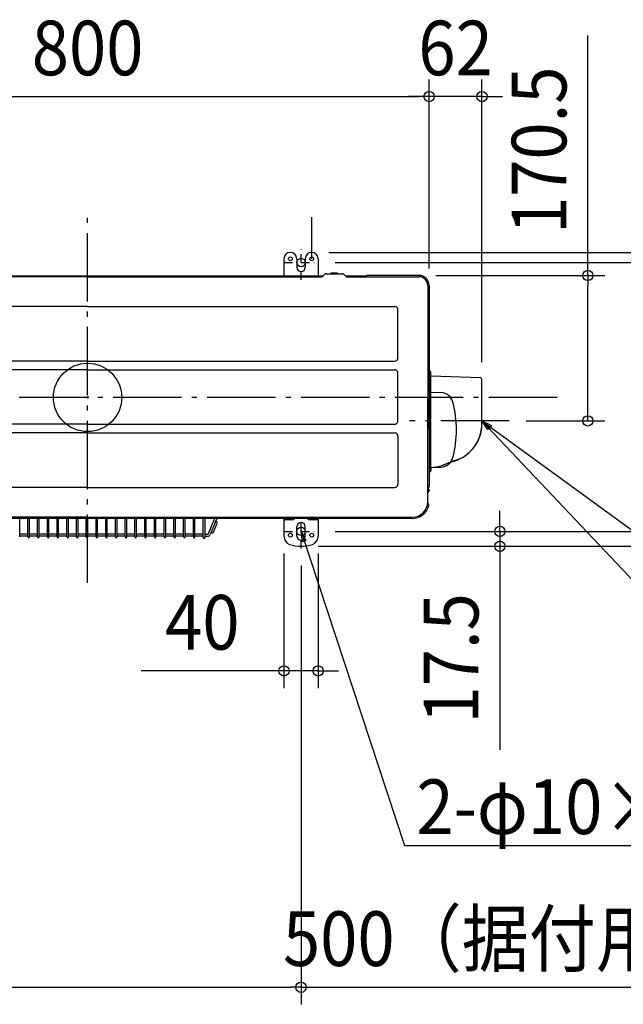
# Model space of a CAD drawing. Extents: x -791 to 1374, y -711 to 1333.
# Drawn here: x -80 to 627, y -711 to 443 of the extents above; entities that cross this region are included whole.
import ezdxf
from ezdxf.enums import TextEntityAlignment as Align

# ---------------------------------------------------------------- set-up
doc = ezdxf.new("R2010")
doc.units = 0
doc.header["$LTSCALE"] = 20
doc.header["$PDMODE"] = 3
doc.header["$PDSIZE"] = -2
doc.linetypes.add('CENTER', pattern=[1, 0.5, -0.25, 0, -0.25])
doc.linetypes.add('DASHDOT', pattern=[5.5, 4, -0.6, 0.3, -0.6])
doc.layers.get('DEFPOINTS').update_dxf_attribs({"linetype": 'CONTINUOUS'})
for name, color, linetype in [('ARRANGE', 1, 'CONTINUOUS'), ('BASIS', 6, 'DASHDOT'), ('DETAIL', 5, 'CONTINUOUS'), ('FIX', 11, 'CONTINUOUS'), ('NOTE', 4, 'CONTINUOUS'), ('OUTLINE', 3, 'CONTINUOUS'), ('SIZE', 30, 'CONTINUOUS')]:
    doc.layers.add(name, color=color, linetype=linetype)
doc.styles.get("Standard").update_dxf_attribs({"font": 'SIMPLEX.shx', "width": 0.9, "height": 64, "bigfont": 'BIGFONT.shx'})

msp = doc.modelspace()

# ---------------------------------------------------------------- linework, layer by layer
at = {"layer": 'ARRANGE', "color": 1, "linetype": 'CONTINUOUS'}
msp.add_circle((0, 0), 40, dxfattribs=at)
msp.add_point((0, 0), dxfattribs=at)
at = {"layer": 'BASIS', "color": 6, "linetype": 'DASHDOT'}
for p, q in [((0, -217.4), (0, 217.4)), ((550, 0), (-470.3, 0)), ((493.6, -27.5), (377.1, -27.5))]:
    msp.add_line(p, q, dxfattribs=at)
at = {"layer": 'BASIS', "color": 6, "linetype": 'CENTER'}
for p, q in [((250, 138), (250, 178)), ((230, 158), (270, 158)), ((250, -177), (250, -137)), ((230, -157), (270, -157))]:
    msp.add_line(p, q, dxfattribs=at)
at = {"layer": 'DEFPOINTS', "color": 30, "linetype": 'CONTINUOUS'}
for p in [(400, 352.6), (400, 352.6), (262.5, 170), (270, 158), (388, 143), (400, 131), (400, 131), (461.9, 21.2), (493.6, -27.5), (585.8, -27.5), (270, -157), (270, -157), (230, -162.8), (270, -162.8), (250, -174.5), (250, -174.5), (250, -177), (482.8, -174.5), (230, -320.6), (250, -691.4)]:
    msp.add_point(p, dxfattribs=at)
at = {"layer": 'DETAIL', "color": 5, "linetype": 'CONTINUOUS'}
for p, q in [((230, 162.5), (230, 142.5)), ((230, 162.5), (230, 142.5)), ((245, 162.5), (245, 152.5)), ((245, 162.5), (245, 152.5)), ((255, 162.5), (255, 152.5)), ((255, 162.5), (255, 152.5)), ((270, 162.5), (270, 142.5)), ((270, 162.5), (270, 142.5)), ((0, 141.5), (-388, 141.5)), ((-381.4, 142.5), (276.3, 142.5)), ((0, 141.5), (274.5, 141.5)), ((277.3, 144), (275, 141.7)), ((277.3, 144), (275, 141.7)), ((279.9, 145), (297.8, 145)), ((279.9, 145), (297.8, 145)), ((292.2, 145.7), (285.5, 145.7)), ((292.2, 145.7), (285.5, 145.7)), ((300.5, 143.9), (302.7, 141.7)), ((300.5, 143.9), (302.7, 141.7)), ((301.9, 142.5), (326.3, 142.5)), ((301.9, 142.5), (326.3, 142.5)), ((303.2, 141.5), (388, 141.5)), ((303.2, 141.5), (388, 141.5)), ((388, 143), (328.6, 143)), ((388, 143), (328.6, 143)), ((398.5, 131), (398.5, 0.5)), ((398.5, 131), (398.5, 0.5)), ((400, 131), (400, -7.6)), ((400, 131), (400, -7.6)), ((0, 106.5), (-359.5, 106.5)), ((0, 106.5), (359.5, 106.5)), ((363.5, 46.5), (363.5, 102.5)), ((0, 42.5), (-359.5, 42.5)), ((0, 42.5), (359.5, 42.5)), ((0, 32.5), (-359.5, 32.5)), ((0, 32.5), (359.5, 32.5)), ((363.5, -27.5), (363.5, 28.5)), ((400, -38), (400, 30.5)), ((401, 30.5), (400, 30.5)), ((401, 30.5), (400, 30.5)), ((400, -38), (400, 30.5)), ((402, -84), (402, 29.5)), ((402, -84), (402, 29.5)), ((402, 25.4), (460, 23.2)), ((402, 25.4), (460, 23.2)), ((461.9, -31), (461.9, 21.2)), ((461.9, -31), (461.9, 21.2)), ((398.5, -122), (398.5, 0.5)), ((398.5, -122), (398.5, 0.5)), ((401, 11), (400, 11)), ((401, 11), (400, 11)), ((402.5, 6), (413.9, 5.6)), ((400, -7.6), (400, -23)), ((400, -7.6), (400, -23)), ((400, -23), (400, -104.5)), ((400, -23), (400, -104.5)), ((0, -31.5), (-359.5, -31.5)), ((0, -31.5), (359.5, -31.5)), ((0, -41.5), (-359.5, -41.5)), ((0, -41.5), (359.5, -41.5)), ((363.5, -45.5), (363.5, -101.5)), ((400, -38), (400, -87)), ((400, -38), (400, -87)), ((413.7, -80.3), (428.6, -74.4)), ((401, -87), (400, -87)), ((401, -87), (400, -87)), ((402, -82.5), (402, -86)), ((402, -82.5), (402, -86)), ((402.5, -82), (413.9, -81.6)), ((402.5, -82), (413.9, -81.6)), ((0, -105.5), (-359.5, -105.5)), ((0, -105.5), (359.5, -105.5)), ((398.4, -111.8), (398.5, -111.7)), ((398.4, -111.8), (398.5, -111.7)), ((398.5, -107), (398.6, -107)), ((398.5, -107), (398.6, -107)), ((398.5, -107.5), (398.6, -107.5)), ((398.5, -107.5), (398.6, -107.5)), ((400, -108.5), (398.5, -108.5)), ((400, -108.5), (398.5, -108.5)), ((400, -108.5), (400, -109.1)), ((400, -108.5), (400, -109.1)), ((0, -140.5), (-380, -140.5)), ((380, -142), (-380, -142)), ((-79.5, -163.6), (-79.5, -142)), ((-79.5, -163.6), (-79.5, -142)), ((-69.9, -163.6), (-69.9, -142)), ((-69.9, -163.6), (-69.9, -142)), ((-68.1, -163.6), (-68.1, -142)), ((-68.1, -163.6), (-68.1, -142)), ((-58.5, -163.6), (-58.5, -142)), ((-58.5, -163.6), (-58.5, -142)), ((-56.7, -163.6), (-56.7, -142)), ((-56.7, -163.6), (-56.7, -142)), ((-47.1, -163.6), (-47.1, -142)), ((-47.1, -163.6), (-47.1, -142)), ((-45.3, -163.6), (-45.3, -142)), ((-45.3, -163.6), (-45.3, -142)), ((-35.7, -163.6), (-35.7, -142)), ((-35.7, -163.6), (-35.7, -142)), ((-33.9, -163.6), (-33.9, -142)), ((-33.9, -163.6), (-33.9, -142)), ((-24.3, -163.6), (-24.3, -142)), ((-24.3, -163.6), (-24.3, -142)), ((-22.5, -163.6), (-22.5, -142)), ((-22.5, -163.6), (-22.5, -142)), ((-12.9, -163.6), (-12.9, -142)), ((-12.9, -163.6), (-12.9, -142)), ((-11.1, -163.6), (-11.1, -142)), ((-11.1, -163.6), (-11.1, -142)), ((-1.5, -163.6), (-1.5, -142)), ((-1.5, -163.6), (-1.5, -142)), ((0, -140.5), (380, -140.5)), ((0.3, -163.6), (0.3, -142)), ((0.3, -163.6), (0.3, -142)), ((9.9, -163.6), (9.9, -142)), ((9.9, -163.6), (9.9, -142)), ((11.7, -163.6), (11.7, -142)), ((11.7, -163.6), (11.7, -142)), ((21.3, -163.6), (21.3, -142)), ((21.3, -163.6), (21.3, -142)), ((23.1, -163.6), (23.1, -142)), ((23.1, -163.6), (23.1, -142)), ((32.7, -163.6), (32.7, -142)), ((32.7, -163.6), (32.7, -142)), ((34.5, -163.6), (34.5, -142)), ((34.5, -163.6), (34.5, -142)), ((44.1, -163.6), (44.1, -142)), ((44.1, -163.6), (44.1, -142)), ((45.9, -163.6), (45.9, -142)), ((45.9, -163.6), (45.9, -142)), ((55.5, -163.6), (55.5, -142)), ((55.5, -163.6), (55.5, -142)), ((57.3, -163.6), (57.3, -142)), ((57.3, -163.6), (57.3, -142)), ((66.9, -163.6), (66.9, -142)), ((66.9, -163.6), (66.9, -142)), ((68.7, -163.6), (68.7, -142)), ((68.7, -163.6), (68.7, -142)), ((78.3, -163.6), (78.3, -142)), ((78.3, -163.6), (78.3, -142)), ((80.1, -163.6), (80.1, -142)), ((80.1, -163.6), (80.1, -142)), ((89.7, -163.6), (89.7, -142)), ((89.7, -163.6), (89.7, -142)), ((91.5, -163.6), (91.5, -142)), ((91.5, -163.6), (91.5, -142)), ((101.1, -163.6), (101.1, -142)), ((101.1, -163.6), (101.1, -142)), ((102.9, -163.6), (102.9, -142)), ((102.9, -163.6), (102.9, -142)), ((112.5, -163.6), (112.5, -142)), ((112.5, -163.6), (112.5, -142)), ((114.3, -163.6), (114.3, -142)), ((114.3, -163.6), (114.3, -142)), ((123.9, -163.6), (123.9, -142)), ((123.9, -163.6), (123.9, -142)), ((125.7, -163.6), (125.7, -142)), ((125.7, -163.6), (125.7, -142)), ((135.3, -164.2), (135.3, -142)), ((135.3, -164.2), (135.3, -142)), ((135.3, -164.2), (135.3, -145.2)), ((135.3, -164.2), (135.3, -145.2)), ((137.8, -164.2), (137.8, -142)), ((137.8, -164.2), (137.8, -142)), ((137.8, -164.2), (137.8, -145.2)), ((137.8, -164.2), (137.8, -145.2)), ((148.6, -142), (141.3, -159.9)), ((148.6, -142), (141.3, -159.9)), ((151.3, -142), (143.6, -160.8)), ((151.3, -142), (143.6, -160.8)), ((147.5, -157.9), (151.9, -147.2)), ((147.5, -157.9), (151.9, -147.2)), ((230, -142), (230, -162.8)), ((230, -142), (230, -162.8)), ((239.4, -143.5), (232, -143.5)), ((239.4, -143.5), (232, -143.5)), ((268, -143.5), (260.6, -143.5)), ((268, -143.5), (260.6, -143.5)), ((270, -142), (270, -162.8)), ((270, -142), (270, -162.8)), ((-69.9, -160.2), (-79.5, -160.2)), ((-69.9, -160.2), (-79.5, -160.2)), ((-58.5, -160.2), (-68.1, -160.2)), ((-58.5, -160.2), (-68.1, -160.2)), ((-47.1, -160.2), (-56.7, -160.2)), ((-47.1, -160.2), (-56.7, -160.2)), ((-35.7, -160.2), (-45.3, -160.2)), ((-35.7, -160.2), (-45.3, -160.2)), ((-24.3, -160.2), (-33.9, -160.2)), ((-24.3, -160.2), (-33.9, -160.2)), ((-12.9, -160.2), (-22.5, -160.2)), ((-12.9, -160.2), (-22.5, -160.2)), ((-1.5, -160.2), (-11.1, -160.2)), ((-1.5, -160.2), (-11.1, -160.2)), ((9.9, -160.2), (0.3, -160.2)), ((9.9, -160.2), (0.3, -160.2)), ((21.3, -160.2), (11.7, -160.2)), ((21.3, -160.2), (11.7, -160.2)), ((32.7, -160.2), (23.1, -160.2)), ((32.7, -160.2), (23.1, -160.2)), ((44.1, -160.2), (34.5, -160.2)), ((44.1, -160.2), (34.5, -160.2)), ((55.5, -160.2), (45.9, -160.2)), ((55.5, -160.2), (45.9, -160.2)), ((66.9, -160.2), (57.3, -160.2)), ((66.9, -160.2), (57.3, -160.2)), ((78.3, -160.2), (68.7, -160.2)), ((78.3, -160.2), (68.7, -160.2)), ((89.7, -160.2), (80.1, -160.2)), ((89.7, -160.2), (80.1, -160.2)), ((101.1, -160.2), (91.5, -160.2)), ((101.1, -160.2), (91.5, -160.2)), ((112.5, -160.2), (102.9, -160.2)), ((112.5, -160.2), (102.9, -160.2)), ((123.9, -160.2), (114.3, -160.2)), ((123.9, -160.2), (114.3, -160.2)), ((135.3, -160.2), (125.7, -160.2)), ((135.3, -160.2), (125.7, -160.2)), ((137.8, -160.2), (140.8, -160.2)), ((137.8, -160.2), (140.9, -160.2)), ((137.8, -160.2), (140.8, -160.2)), ((137.8, -160.2), (140.9, -160.2)), ((245, -162.5), (245, -151.5)), ((245, -162.5), (245, -151.5)), ((255, -162.5), (255, -151.5)), ((255, -162.5), (255, -151.5)), ((-69.9, -162.7), (-79.5, -162.7)), ((-69.9, -162.7), (-79.5, -162.7)), ((-58.5, -162.7), (-68.1, -162.7)), ((-58.5, -162.7), (-68.1, -162.7)), ((-47.1, -162.7), (-56.7, -162.7)), ((-47.1, -162.7), (-56.7, -162.7)), ((-35.7, -162.7), (-45.3, -162.7)), ((-35.7, -162.7), (-45.3, -162.7)), ((-24.3, -162.7), (-33.9, -162.7)), ((-24.3, -162.7), (-33.9, -162.7)), ((-12.9, -162.7), (-22.5, -162.7)), ((-12.9, -162.7), (-22.5, -162.7)), ((-1.5, -162.7), (-11.1, -162.7)), ((-1.5, -162.7), (-11.1, -162.7)), ((9.9, -162.7), (0.3, -162.7)), ((9.9, -162.7), (0.3, -162.7)), ((21.3, -162.7), (11.7, -162.7)), ((21.3, -162.7), (11.7, -162.7)), ((32.7, -162.7), (23.1, -162.7)), ((32.7, -162.7), (23.1, -162.7)), ((44.1, -162.7), (34.5, -162.7)), ((44.1, -162.7), (34.5, -162.7)), ((55.5, -162.7), (45.9, -162.7)), ((55.5, -162.7), (45.9, -162.7)), ((66.9, -162.7), (57.3, -162.7)), ((66.9, -162.7), (57.3, -162.7)), ((78.3, -162.7), (68.7, -162.7)), ((78.3, -162.7), (68.7, -162.7)), ((89.7, -162.7), (80.1, -162.7)), ((89.7, -162.7), (80.1, -162.7)), ((101.1, -162.7), (91.5, -162.7)), ((101.1, -162.7), (91.5, -162.7)), ((112.5, -162.7), (102.9, -162.7)), ((112.5, -162.7), (102.9, -162.7)), ((123.9, -162.7), (114.3, -162.7)), ((123.9, -162.7), (114.3, -162.7)), ((135.3, -162.7), (125.7, -162.7)), ((135.3, -162.7), (125.7, -162.7)), ((137.8, -162.7), (140.8, -162.7)), ((137.8, -162.7), (140.9, -162.7)), ((137.8, -162.7), (140.8, -162.7)), ((137.8, -162.7), (140.9, -162.7))]:
    msp.add_line(p, q, dxfattribs=at)
for centre in [(237.5, 162.5), (237.5, 162.5), (262.5, 162.5), (262.5, 162.5), (237.5, -161.5), (237.5, -161.5), (262.5, -161.5), (262.5, -161.5)]:
    msp.add_circle(centre, 2.25, dxfattribs=at)
for centre, radius, start, end in [((237.5, 162.5), 7.5, 0, 180), ((237.5, 162.5), 7.5, 0, 180), ((262.5, 162.5), 7.5, 0, 180), ((262.5, 162.5), 7.5, 0, 180), ((250, 152.5), 5, 180, 0), ((250, 152.5), 5, 180, 0), ((274.5, 142.3), 0.8, 270, 315), ((274.5, 142.3), 0.8, 270, 315), ((279.9, 141.2), 3.8, 90, 135), ((279.9, 141.2), 3.8, 90, 135), ((285.5, 144.7), 1, 90, 162.5424), ((285.5, 144.7), 1, 90, 162.5424), ((292.2, 144.7), 1, 17.4576, 90), ((292.2, 144.7), 1, 17.4576, 90), ((297.8, 141.2), 3.8, 45, 90), ((297.8, 141.2), 3.8, 45, 90), ((303.2, 142.3), 0.8, 225, 270), ((303.2, 142.3), 0.8, 225, 270), ((328.6, 137.5), 5.5, 90, 133.3418), ((328.6, 137.5), 5.5, 90, 133.3418), ((388, 131), 12, 0, 90), ((388, 131), 12, 0, 90), ((388, 131), 10.5, 0, 90), ((388, 131), 10.5, 0, 90), ((359.5, 102.5), 4, 0, 90), ((359.5, 46.5), 4, 270, 0), ((359.5, 28.5), 4, 0, 90), ((401, 29.5), 1, 0, 90), ((401, 29.5), 1, 0, 90), ((459.9, 21.2), 2, 0, 88), ((459.9, 21.2), 2, 0, 88), ((401, 10), 1, 0, 90), ((401, 10), 1, 0, 90), ((402.5, 6.5), 0.5, 180, 268), ((413.4, -9.4), 15, 14.3968, 88), ((302, -38), 130, 345.6032, 14.3968), ((359.5, -27.5), 4, 270, 0), ((415.8, -30.6), 46.1, 281.8926, 359.5225), ((416.9, -31), 45, 285, 0), ((359.5, -45.5), 4, 0, 90), ((400.7, -32), 50, 272, 285), ((413.4, -66.6), 15, 272, 345.6032), ((413.4, -66.6), 15, 272, 322.5619), ((401, -86), 1, 270, 0), ((401, -86), 1, 270, 0), ((402.5, -82.5), 0.5, 92, 180), ((402.5, -82.5), 0.5, 92, 180), ((359.5, -101.5), 4, 270, 0), ((398.5, -104.5), 1.5, 270, 0), ((398.5, -104.5), 1.5, 270, 0), ((398.7, -105.5), 1.5, 262.3377, 266.1774), ((398.7, -105.5), 1.5, 262.3377, 266.1774), ((397, -109.1), 3, 300, 0), ((397, -109.1), 3, 300, 0), ((398.5, -108.5), 1.5, 0, 86.1774), ((398.5, -108.5), 1.5, 0, 86.1774), ((398.5, -108.5), 1, 0, 83.3767), ((398.5, -108.5), 1, 0, 83.3767), ((380, -122), 18.5, 270, 0), ((380, -122), 18.5, 270, 0), ((380, -122), 20, 270, 347.0414), ((380, -122), 20, 270, 347.0414), ((396.6, -125.8), 3, 347.0414, 51.3309), ((396.6, -125.8), 3, 347.0414, 51.3309), ((150.7, -146.7), 1.25, 337.8176, 157.8091), ((150.7, -146.7), 1.25, 337.8176, 157.8091), ((232, -141.5), 2, 194.4775, 270), ((232, -141.5), 2, 194.4775, 270), ((239.4, -139.5), 4, 270, 311.4096), ((239.4, -139.5), 4, 270, 311.4096), ((250, -151.5), 12, 127.6585, 131.4096), ((250, -151.5), 12, 127.6585, 131.4096), ((250, -151.5), 5, 0, 180), ((250, -151.5), 5, 0, 180), ((250, -151.5), 12, 48.5904, 52.3415), ((250, -151.5), 12, 48.5904, 52.3415), ((260.6, -139.5), 4, 228.5904, 270), ((260.6, -139.5), 4, 228.5904, 270), ((268, -141.5), 2, 270, 345.5225), ((268, -141.5), 2, 270, 345.5225), ((140.9, -159.7), 0.5, 270, 337.8091), ((140.9, -159.7), 0.5, 270, 337.8091), ((140.9, -159.7), 3, 270, 337.8091), ((140.9, -159.7), 3, 270, 337.8091), ((146.4, -157.4), 1.25, 157.8091, 337.8176), ((146.4, -157.4), 1.25, 157.8091, 337.8176), ((-69, -163.6), 0.9, 180, 0), ((-69, -163.6), 0.9, 180, 0), ((-57.6, -163.6), 0.9, 180, 0), ((-57.6, -163.6), 0.9, 180, 0), ((-46.2, -163.6), 0.9, 180, 0), ((-46.2, -163.6), 0.9, 180, 0), ((-34.8, -163.6), 0.9, 180, 0), ((-34.8, -163.6), 0.9, 180, 0), ((-23.4, -163.6), 0.9, 180, 0), ((-23.4, -163.6), 0.9, 180, 0), ((-12, -163.6), 0.9, 180, 0), ((-12, -163.6), 0.9, 180, 0), ((-0.6, -163.6), 0.9, 180, 0), ((-0.6, -163.6), 0.9, 180, 0), ((10.8, -163.6), 0.9, 180, 0), ((10.8, -163.6), 0.9, 180, 0), ((22.2, -163.6), 0.9, 180, 0), ((22.2, -163.6), 0.9, 180, 0), ((33.6, -163.6), 0.9, 180, 0), ((33.6, -163.6), 0.9, 180, 0), ((45, -163.6), 0.9, 180, 0), ((45, -163.6), 0.9, 180, 0), ((56.4, -163.6), 0.9, 180, 0), ((56.4, -163.6), 0.9, 180, 0), ((67.8, -163.6), 0.9, 180, 0), ((67.8, -163.6), 0.9, 180, 0), ((79.2, -163.6), 0.9, 180, 0), ((79.2, -163.6), 0.9, 180, 0), ((90.6, -163.6), 0.9, 180, 0), ((90.6, -163.6), 0.9, 180, 0), ((102, -163.6), 0.9, 180, 0), ((102, -163.6), 0.9, 180, 0), ((113.4, -163.6), 0.9, 180, 0), ((113.4, -163.6), 0.9, 180, 0), ((124.8, -163.6), 0.9, 180, 0), ((124.8, -163.6), 0.9, 180, 0), ((136.5, -163.9), 1.25, 180, 0), ((136.5, -163.9), 1.25, 180, 0), ((136.5, -163.9), 1.25, 180, 0), ((136.5, -163.9), 1.25, 180, 0), ((240, -162.8), 10, 180, 250.5288), ((240, -162.8), 10, 180, 250.5288), ((250, -134.5), 40, 250.5288, 289.4712), ((250, -134.5), 40, 250.5288, 289.4712), ((250, -162.5), 5, 180, 0), ((250, -162.5), 5, 180, 0), ((260, -162.8), 10, 289.4712, 0), ((260, -162.8), 10, 289.4712, 0)]:
    msp.add_arc(centre, radius, start, end, dxfattribs=at)
at = {"layer": 'FIX', "color": 11, "linetype": 'CONTINUOUS'}
for centre in [(250, 158), (250, -157)]:
    msp.add_circle(centre, 5, dxfattribs=at)
at = {"layer": 'NOTE', "color": 4, "linetype": 'CONTINUOUS'}
for p, q in [((461.9, -27.5), (900.8, -492.1)), ((468.6, -37.7), (461.9, -27.5)), ((461.9, -27.5), (471.7, -34.8)), ((461.9, -27.5), (905, -350.6)), ((470.4, -36.3), (461.9, -27.5)), ((461.9, -27.5), (472.9, -32.9)), ((472.9, -32.9), (470.4, -36.3)), ((471.7, -34.8), (468.6, -37.7)), ((250, -157), (371.2, -525.3)), ((251.7, -169.1), (250, -157)), ((250, -157), (255.8, -167.7)), ((255.8, -167.7), (251.7, -169.1)), ((371.2, -525.3), (383.2, -525.3)), ((383.2, -525.3), (835.7, -525.3))]:
    msp.add_line(p, q, dxfattribs=at)
at = {"layer": 'OUTLINE', "color": 3, "linetype": 'CONTINUOUS'}
for p, q in [((230, 162.5), (230, 142.5)), ((230, 162.5), (230, 142.5)), ((245, 162.5), (245, 152.5)), ((245, 162.5), (245, 152.5)), ((255, 162.5), (255, 152.5)), ((255, 162.5), (255, 152.5)), ((270, 162.5), (270, 142.5)), ((270, 162.5), (270, 142.5)), ((-230, 142.5), (230, 142.5)), ((270, 142.5), (275.8, 142.5)), ((277.3, 144), (275.8, 142.5)), ((277.3, 144), (275.8, 142.5)), ((279.9, 145), (284.6, 145)), ((279.9, 145), (284.6, 145)), ((292.2, 145.7), (285.5, 145.7)), ((292.2, 145.7), (285.5, 145.7)), ((293.1, 145), (297.8, 145)), ((293.1, 145), (297.8, 145)), ((300.5, 143.9), (301.9, 142.5)), ((300.5, 143.9), (301.9, 142.5)), ((301.9, 142.5), (326.3, 142.5)), ((301.9, 142.5), (326.3, 142.5)), ((388, 143), (328.6, 143)), ((388, 143), (328.6, 143)), ((400, 131), (400, 30.5)), ((400, 131), (400, 30.5)), ((401, 30.5), (400, 30.5)), ((401, 30.5), (400, 30.5)), ((402, 25.4), (402, 29.5)), ((402, 25.4), (402, 29.5)), ((402, 25.4), (460, 23.2)), ((402, 25.4), (460, 23.2)), ((461.9, -31), (461.9, 21.2)), ((461.9, -31), (461.9, 21.2)), ((413.7, -80.3), (425.3, -75.7)), ((400, -87), (400, -104.5)), ((401, -87), (400, -87)), ((400, -87), (400, -104.5)), ((401, -87), (400, -87)), ((402, -82.5), (402, -86)), ((402, -84), (402, -82.5)), ((402, -84), (402, -82.5)), ((402, -82.5), (402, -86)), ((398.4, -111.8), (398.5, -111.7)), ((398.4, -111.8), (398.5, -111.7)), ((398.5, -107), (398.5, -106)), ((398.5, -107), (398.5, -106)), ((398.5, -107), (398.6, -107)), ((398.5, -107), (398.6, -107)), ((398.5, -122), (398.5, -111.7)), ((398.5, -122), (398.5, -111.7)), ((400, -108.5), (400, -109.1)), ((400, -108.5), (400, -109.1)), ((147.5, -157.9), (151.9, -147.2)), ((147.5, -157.9), (151.9, -147.2)), ((151.3, -142), (149.6, -146.3)), ((230, -142), (151.3, -142)), ((230, -142), (230, -162.8)), ((230, -142), (230, -162.8)), ((380, -142), (270, -142)), ((270, -142), (270, -162.8)), ((270, -142), (270, -162.8)), ((145.2, -156.9), (143.6, -160.8)), ((-69.9, -162.7), (-79.5, -162.7)), ((-79.5, -163.6), (-79.5, -162.7)), ((-69.9, -162.7), (-79.5, -162.7)), ((-79.5, -163.6), (-79.5, -162.7)), ((-69.9, -163.6), (-69.9, -162.7)), ((-69.9, -163.6), (-69.9, -162.7)), ((-58.5, -162.7), (-68.1, -162.7)), ((-68.1, -163.6), (-68.1, -162.7)), ((-58.5, -162.7), (-68.1, -162.7)), ((-68.1, -163.6), (-68.1, -162.7)), ((-58.5, -163.6), (-58.5, -162.7)), ((-58.5, -163.6), (-58.5, -162.7)), ((-47.1, -162.7), (-56.7, -162.7)), ((-56.7, -163.6), (-56.7, -162.7)), ((-47.1, -162.7), (-56.7, -162.7)), ((-56.7, -163.6), (-56.7, -162.7)), ((-47.1, -163.6), (-47.1, -162.7)), ((-47.1, -163.6), (-47.1, -162.7)), ((-35.7, -162.7), (-45.3, -162.7)), ((-45.3, -163.6), (-45.3, -162.7)), ((-35.7, -162.7), (-45.3, -162.7)), ((-45.3, -163.6), (-45.3, -162.7)), ((-35.7, -163.6), (-35.7, -162.7)), ((-35.7, -163.6), (-35.7, -162.7)), ((-33.9, -163.6), (-33.9, -162.7)), ((-24.3, -162.7), (-33.9, -162.7)), ((-33.9, -163.6), (-33.9, -162.7)), ((-24.3, -162.7), (-33.9, -162.7)), ((-24.3, -163.6), (-24.3, -162.7)), ((-24.3, -163.6), (-24.3, -162.7)), ((-22.5, -163.6), (-22.5, -162.7)), ((-12.9, -162.7), (-22.5, -162.7)), ((-12.9, -162.7), (-22.5, -162.7)), ((-22.5, -163.6), (-22.5, -162.7)), ((-12.9, -163.6), (-12.9, -162.7)), ((-12.9, -163.6), (-12.9, -162.7)), ((-11.1, -163.6), (-11.1, -162.7)), ((-1.5, -162.7), (-11.1, -162.7)), ((-11.1, -163.6), (-11.1, -162.7)), ((-1.5, -162.7), (-11.1, -162.7)), ((-1.5, -163.6), (-1.5, -162.7)), ((-1.5, -163.6), (-1.5, -162.7)), ((0.3, -163.6), (0.3, -162.7)), ((9.9, -162.7), (0.3, -162.7)), ((0.3, -163.6), (0.3, -162.7)), ((9.9, -162.7), (0.3, -162.7)), ((9.9, -163.6), (9.9, -162.7)), ((9.9, -163.6), (9.9, -162.7)), ((11.7, -163.6), (11.7, -162.7)), ((21.3, -162.7), (11.7, -162.7)), ((11.7, -163.6), (11.7, -162.7)), ((21.3, -162.7), (11.7, -162.7)), ((21.3, -163.6), (21.3, -162.7)), ((21.3, -163.6), (21.3, -162.7)), ((23.1, -163.6), (23.1, -162.7)), ((32.7, -162.7), (23.1, -162.7)), ((23.1, -163.6), (23.1, -162.7)), ((32.7, -162.7), (23.1, -162.7)), ((32.7, -163.6), (32.7, -162.7)), ((32.7, -163.6), (32.7, -162.7)), ((34.5, -163.6), (34.5, -162.7)), ((44.1, -162.7), (34.5, -162.7)), ((34.5, -163.6), (34.5, -162.7)), ((44.1, -162.7), (34.5, -162.7)), ((44.1, -163.6), (44.1, -162.7)), ((44.1, -163.6), (44.1, -162.7)), ((45.9, -163.6), (45.9, -162.7)), ((55.5, -162.7), (45.9, -162.7)), ((45.9, -163.6), (45.9, -162.7)), ((55.5, -162.7), (45.9, -162.7)), ((55.5, -163.6), (55.5, -162.7)), ((55.5, -163.6), (55.5, -162.7)), ((57.3, -163.6), (57.3, -162.7)), ((66.9, -162.7), (57.3, -162.7)), ((57.3, -163.6), (57.3, -162.7)), ((66.9, -162.7), (57.3, -162.7)), ((66.9, -163.6), (66.9, -162.7)), ((66.9, -163.6), (66.9, -162.7)), ((68.7, -163.6), (68.7, -162.7)), ((78.3, -162.7), (68.7, -162.7)), ((78.3, -162.7), (68.7, -162.7)), ((68.7, -163.6), (68.7, -162.7)), ((78.3, -163.6), (78.3, -162.7)), ((78.3, -163.6), (78.3, -162.7)), ((80.1, -163.6), (80.1, -162.7)), ((89.7, -162.7), (80.1, -162.7)), ((80.1, -163.6), (80.1, -162.7)), ((89.7, -162.7), (80.1, -162.7)), ((89.7, -163.6), (89.7, -162.7)), ((89.7, -163.6), (89.7, -162.7)), ((91.5, -163.6), (91.5, -162.7)), ((101.1, -162.7), (91.5, -162.7)), ((91.5, -163.6), (91.5, -162.7)), ((101.1, -162.7), (91.5, -162.7)), ((101.1, -163.6), (101.1, -162.7)), ((101.1, -163.6), (101.1, -162.7)), ((102.9, -163.6), (102.9, -162.7)), ((112.5, -162.7), (102.9, -162.7)), ((102.9, -163.6), (102.9, -162.7)), ((112.5, -162.7), (102.9, -162.7)), ((112.5, -163.6), (112.5, -162.7)), ((112.5, -163.6), (112.5, -162.7)), ((123.9, -162.7), (114.3, -162.7)), ((114.3, -163.6), (114.3, -162.7)), ((123.9, -162.7), (114.3, -162.7)), ((114.3, -163.6), (114.3, -162.7)), ((123.9, -163.6), (123.9, -162.7)), ((123.9, -163.6), (123.9, -162.7)), ((125.7, -163.6), (125.7, -162.7)), ((135.3, -162.7), (125.7, -162.7)), ((125.7, -163.6), (125.7, -162.7)), ((135.3, -162.7), (125.7, -162.7)), ((135.3, -164.2), (135.3, -162.7)), ((135.3, -164.2), (135.3, -162.7)), ((135.3, -164.2), (135.3, -162.7)), ((135.3, -164.2), (135.3, -162.7)), ((137.8, -162.7), (140.8, -162.7)), ((137.8, -162.7), (140.9, -162.7)), ((137.8, -164.2), (137.8, -162.7)), ((137.8, -164.2), (137.8, -162.7)), ((137.8, -162.7), (140.8, -162.7)), ((137.8, -162.7), (140.9, -162.7)), ((137.8, -164.2), (137.8, -162.7)), ((137.8, -164.2), (137.8, -162.7))]:
    msp.add_line(p, q, dxfattribs=at)
for centre, radius, start, end in [((237.5, 162.5), 7.5, 0, 180), ((237.5, 162.5), 7.5, 0, 180), ((262.5, 162.5), 7.5, 0, 180), ((262.5, 162.5), 7.5, 0, 180), ((250, 152.5), 5, 180, 0), ((250, 152.5), 5, 180, 0), ((279.9, 141.2), 3.8, 90, 135), ((279.9, 141.2), 3.8, 90, 135), ((285.5, 144.7), 1, 90, 162.5424), ((285.5, 144.7), 1, 90, 162.5424), ((292.2, 144.7), 1, 17.4576, 90), ((292.2, 144.7), 1, 17.4576, 90), ((297.8, 141.2), 3.8, 45, 90), ((297.8, 141.2), 3.8, 45, 90), ((328.6, 137.5), 5.5, 90.0004, 114.6195), ((388, 131), 12, 0, 90), ((388, 131), 12, 0, 90), ((401, 29.5), 1, 0, 90), ((401, 29.5), 1, 0, 90), ((459.9, 21.2), 2, 0, 88), ((459.9, 21.2), 2, 0, 88), ((415.8, -30.6), 46.1, 281.8926, 359.5225), ((400.7, -32), 50, 272, 285), ((401, -86), 1, 270, 0), ((401, -86), 1, 270, 0), ((402.5, -82.5), 0.5, 92, 180), ((402.5, -82.5), 0.5, 92, 180), ((398.5, -104.5), 1.5, 270, 0), ((398.5, -104.5), 1.5, 270, 0), ((398.7, -105.5), 1.5, 262.3377, 266.1774), ((398.7, -105.5), 1.5, 262.3377, 266.1774), ((397, -109.1), 3, 300, 0), ((397, -109.1), 3, 300, 0), ((398.5, -108.5), 1.5, 0, 86.1774), ((398.5, -108.5), 1.5, 0, 86.1774), ((380, -122), 20, 270, 347.0414), ((380, -122), 20, 270, 347.0414), ((380, -122), 18.5, 355.4428, 0), ((396.6, -125.8), 3, 347.0414, 51.3309), ((396.6, -125.8), 3, 347.0414, 51.3309), ((150.7, -146.7), 1.25, 337.8176, 157.8091), ((150.7, -146.7), 1.25, 337.8176, 157.8091), ((140.9, -159.7), 3, 270, 337.8091), ((140.9, -159.7), 3, 270, 337.8091), ((146.4, -157.4), 1.25, 157.8091, 337.8176), ((146.4, -157.4), 1.25, 157.8091, 337.8176), ((-69, -163.6), 0.9, 180, 0), ((-69, -163.6), 0.9, 180, 0), ((-57.6, -163.6), 0.9, 180, 0), ((-57.6, -163.6), 0.9, 180, 0), ((-46.2, -163.6), 0.9, 180, 0), ((-46.2, -163.6), 0.9, 180, 0), ((-34.8, -163.6), 0.9, 180, 0), ((-34.8, -163.6), 0.9, 180, 0), ((-23.4, -163.6), 0.9, 180, 0), ((-23.4, -163.6), 0.9, 180, 0), ((-12, -163.6), 0.9, 180, 0), ((-12, -163.6), 0.9, 180, 0), ((-0.6, -163.6), 0.9, 180, 0), ((-0.6, -163.6), 0.9, 180, 0), ((10.8, -163.6), 0.9, 180, 0), ((10.8, -163.6), 0.9, 180, 0), ((22.2, -163.6), 0.9, 180, 0), ((22.2, -163.6), 0.9, 180, 0), ((33.6, -163.6), 0.9, 180, 0), ((33.6, -163.6), 0.9, 180, 0), ((45, -163.6), 0.9, 180, 0), ((45, -163.6), 0.9, 180, 0), ((56.4, -163.6), 0.9, 180, 0), ((56.4, -163.6), 0.9, 180, 0), ((67.8, -163.6), 0.9, 180, 0), ((67.8, -163.6), 0.9, 180, 0), ((79.2, -163.6), 0.9, 180, 0), ((79.2, -163.6), 0.9, 180, 0), ((90.6, -163.6), 0.9, 180, 0), ((90.6, -163.6), 0.9, 180, 0), ((102, -163.6), 0.9, 180, 0), ((102, -163.6), 0.9, 180, 0), ((113.4, -163.6), 0.9, 180, 0), ((113.4, -163.6), 0.9, 180, 0), ((124.8, -163.6), 0.9, 180, 0), ((124.8, -163.6), 0.9, 180, 0), ((136.5, -163.9), 1.25, 180, 0), ((136.5, -163.9), 1.25, 180, 0), ((136.5, -163.9), 1.25, 180, 0), ((136.5, -163.9), 1.25, 180, 0), ((240, -162.8), 10, 180, 250.5288), ((240, -162.8), 10, 180, 250.5288), ((250, -134.5), 40, 250.5288, 289.4712), ((250, -134.5), 40, 250.5288, 289.4712), ((260, -162.8), 10, 289.4712, 0), ((260, -162.8), 10, 289.4712, 0)]:
    msp.add_arc(centre, radius, start, end, dxfattribs=at)
at = {"layer": 'SIZE', "color": 30, "linetype": 'CONTINUOUS'}
for p, q in [((585.8, 143), (585.8, 424.4)), ((400, 151), (400, 372.6)), ((400, 151), (400, 372.6)), ((461.9, 41.2), (461.9, 372.6)), ((-388, 352.6), (388, 352.6)), ((388, 352.6), (376, 352.6)), ((400, 352.6), (388, 352.6)), ((400, 352.6), (388, 352.6)), ((461.9, 352.6), (400, 352.6)), ((461.9, 352.6), (473.9, 352.6)), ((473.9, 352.6), (485.9, 352.6)), ((262.5, 162.5), (262.5, 211.4)), ((282.5, 170), (964, 170)), ((290, 158), (827.2, 158)), ((408, 143), (605.8, 143)), ((585.8, 143), (585.8, 131)), ((585.8, -15.5), (585.8, 131)), ((585.8, -27.5), (585.8, -15.5)), ((513.6, -27.5), (605.8, -27.5)), ((482.8, -145), (482.8, -133)), ((482.8, -157), (482.8, -145)), ((290, -157), (827.2, -157)), ((290, -157), (502.8, -157)), ((482.8, -157), (482.8, -174.5)), ((230, -182.8), (230, -340.6)), ((270, -174.5), (502.8, -174.5)), ((270, -174.5), (964, -174.5)), ((270, -182.8), (270, -340.6)), ((482.8, -174.5), (482.8, -186.5)), ((482.8, -186.5), (482.8, -413.1)), ((250, -197), (250, -711.4)), ((218, -320.6), (62.7, -320.6)), ((230, -320.6), (218, -320.6)), ((270, -320.6), (230, -320.6)), ((270, -320.6), (282, -320.6)), ((282, -320.6), (294, -320.6)), ((-238, -691.4), (238, -691.4)), ((250, -691.4), (238, -691.4)), ((250, -691.4), (1190.8, -691.4))]:
    msp.add_line(p, q, dxfattribs=at)
for centre in [(400, 352.6), (400, 352.6), (461.9, 352.6), (585.8, 143), (585.8, -27.5), (482.8, -157), (482.8, -174.5), (230, -320.6), (270, -320.6), (250, -691.4)]:
    msp.add_circle(centre, 6, dxfattribs=at)

# ---------------------------------------------------------------- texts
at = {"layer": 'NOTE', "color": 4, "linetype": 'CONTINUOUS', "width": 0.9}
msp.add_text('2-φ10×21', height=64, dxfattribs=at).set_placement((385.1, -511.8))
at = {"layer": 'SIZE', "color": 30, "linetype": 'CONTINUOUS', "width": 0.9}
for s, p in [('800', (0, 377.6)), ('62', (431, 377.6)), ('40', (134.4, -295.6)), ('500（据付用ボルトピッチ）', (726.4, -666.4))]:
    msp.add_text(s, height=64, dxfattribs=at).set_placement(p, align=Align.CENTER)
for s, p in [('170.5', (560.8, 289.7)), ('17.5', (457.8, -305.8))]:
    msp.add_text(s, height=64, rotation=90, dxfattribs=at).set_placement(p, align=Align.CENTER)

doc.saveas('drawing.dxf')
